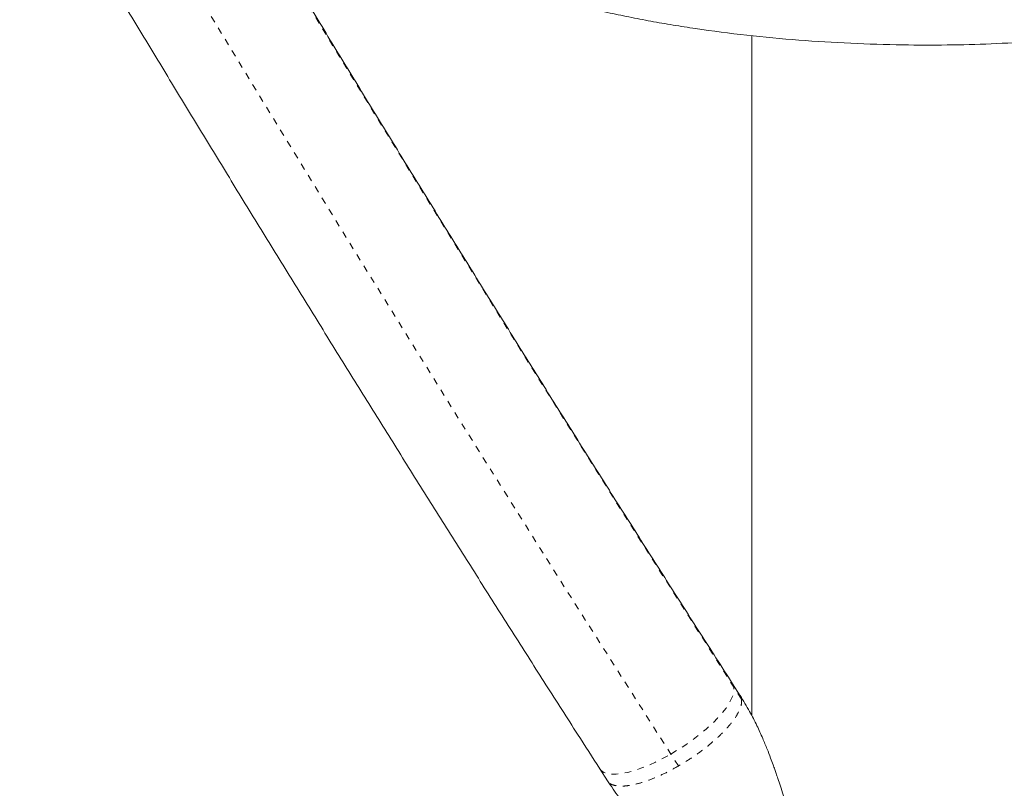
# Model space of a CAD drawing. Extents: x 770 to 1299, y 2200 to 2778.
# Drawn here: x 1065 to 1079, y 2579 to 2590 of the extents above; entities that cross this region are included whole.
import ezdxf

# ---------------------------------------------------------------- set-up
doc = ezdxf.new("R2010")
doc.units = 0
doc.header["$LTSCALE"] = 0.125
doc.header["$MEASUREMENT"] = 0
doc.linetypes.add('PHANTOM', pattern=[0.5, 0.25, -0.05, 0.05, -0.05, 0.05, -0.05])
doc.layers.get('0').update_dxf_attribs({"linetype": 'CONTINUOUS'})

msp = doc.modelspace()

# ---------------------------------------------------------------- linework, layer by layer
at = {"color": 0, "linetype": 'Continuous', "lineweight": 15}
for p, q in [((1075.679, 2590.211), (1075.679, 2579.969)), ((1075.506, 2580.27), (1075.39, 2580.451)), ((1073.391, 2579.168), (1073.507, 2578.987))]:
    msp.add_line(p, q, dxfattribs=at)
at = {"color": 0, "linetype": 'PHANTOM', "lineweight": 0}
for p, q in [((1075.525, 2580.219), (1075.41, 2580.398)), ((1075.501, 2580.27), (1075.525, 2580.219)), ((1074.576, 2579.212), (1074.461, 2579.391))]:
    msp.add_line(p, q, dxfattribs=at)
at = {"color": 0, "linetype": 'PHANTOM', "lineweight": 0, "flags": 128}
for points in [[(1075.41, 2580.398), (1075.396, 2580.441), (1075.39, 2580.451)], [(1074.461, 2579.391), (1074.574, 2579.46), (1074.686, 2579.533), (1074.793, 2579.609), (1074.896, 2579.688), (1074.992, 2579.768), (1075.081, 2579.849), (1075.161, 2579.93), (1075.231, 2580.009), (1075.291, 2580.085), (1075.339, 2580.158), (1075.376, 2580.227), (1075.4, 2580.29), (1075.411, 2580.348), (1075.41, 2580.398)], [(1073.391, 2579.168), (1073.412, 2579.143), (1073.452, 2579.116), (1073.503, 2579.098), (1073.565, 2579.089), (1073.637, 2579.089), (1073.719, 2579.098), (1073.81, 2579.116), (1073.908, 2579.142), (1074.011, 2579.177), (1074.12, 2579.22), (1074.232, 2579.271), (1074.346, 2579.328), (1074.461, 2579.391)]]:
    msp.add_lwpolyline(points, dxfattribs=at)
at = {"color": 0, "linetype": 'PHANTOM', "lineweight": 0}
for centre, radius, start, end in [((1504.641, 2855.278), 509.704, 207.36446, 212.63554), ((1510.88, 2858.881), 518.244, 207.36392, 212.63608)]:
    msp.add_arc(centre, radius, start, end, dxfattribs=at)
at = {"color": 0, "linetype": 'Continuous', "lineweight": 15}
for points, knots in [([(1075.39, 2580.451), (1075.307, 2580.581), (1075.065, 2580.957), (1074.665, 2581.583), (1074.19, 2582.33), (1073.714, 2583.081), (1073.237, 2583.836), (1072.761, 2584.595), (1072.283, 2585.358), (1071.806, 2586.124), (1071.329, 2586.894), (1070.851, 2587.667), (1070.374, 2588.442), (1069.896, 2589.221), (1069.419, 2590.003), (1068.943, 2590.788), (1068.466, 2591.575), (1067.99, 2592.364), (1067.515, 2593.156), (1067.04, 2593.95), (1066.567, 2594.745), (1066.094, 2595.543), (1065.621, 2596.342), (1065.15, 2597.143), (1064.68, 2597.946), (1064.211, 2598.749), (1063.744, 2599.554), (1063.277, 2600.36), (1062.812, 2601.166), (1062.349, 2601.974), (1061.887, 2602.781), (1061.427, 2603.59), (1060.969, 2604.398), (1060.512, 2605.207), (1060.058, 2606.015), (1059.605, 2606.824), (1059.154, 2607.632), (1058.706, 2608.439), (1058.26, 2609.246), (1057.816, 2610.052), (1057.375, 2610.858), (1056.936, 2611.662), (1056.499, 2612.465), (1056.065, 2613.267), (1055.634, 2614.067), (1055.206, 2614.865), (1054.781, 2615.662), (1054.358, 2616.457), (1053.939, 2617.25), (1053.523, 2618.041), (1053.109, 2618.829), (1052.7, 2619.615), (1052.333, 2620.322), (1052.103, 2620.766), (1052.008, 2620.949)], [0, 0, 0, 0, 0.010273, 0.029786, 0.0493, 0.068814, 0.08833, 0.107845, 0.127362, 0.146879, 0.166396, 0.185914, 0.205432, 0.22495, 0.244469, 0.263988, 0.283508, 0.303028, 0.322548, 0.342068, 0.361589, 0.381109, 0.40063, 0.420151, 0.439672, 0.459193, 0.478715, 0.498236, 0.517757, 0.537279, 0.5568, 0.576321, 0.595842, 0.615363, 0.634884, 0.654405, 0.673926, 0.693446, 0.712966, 0.732486, 0.752006, 0.771525, 0.791044, 0.810563, 0.830082, 0.8496, 0.869117, 0.888634, 0.908151, 0.927667, 0.947182, 0.966697, 0.986212, 1, 1, 1, 1]), ([(1049.898, 2619.86), (1049.969, 2619.722), (1050.175, 2619.323), (1050.519, 2618.66), (1050.931, 2617.87), (1051.346, 2617.078), (1051.764, 2616.284), (1052.185, 2615.487), (1052.609, 2614.688), (1053.036, 2613.887), (1053.466, 2613.085), (1053.899, 2612.281), (1054.334, 2611.476), (1054.772, 2610.669), (1055.213, 2609.861), (1055.656, 2609.052), (1056.101, 2608.242), (1056.549, 2607.431), (1056.999, 2606.62), (1057.452, 2605.808), (1057.906, 2604.996), (1058.362, 2604.184), (1058.821, 2603.372), (1059.281, 2602.56), (1059.743, 2601.748), (1060.206, 2600.936), (1060.671, 2600.125), (1061.138, 2599.315), (1061.606, 2598.506), (1062.076, 2597.697), (1062.546, 2596.89), (1063.018, 2596.084), (1063.492, 2595.279), (1063.966, 2594.475), (1064.441, 2593.674), (1064.917, 2592.874), (1065.393, 2592.076), (1065.871, 2591.28), (1066.349, 2590.487), (1066.827, 2589.696), (1067.306, 2588.907), (1067.785, 2588.121), (1068.265, 2587.338), (1068.745, 2586.557), (1069.225, 2585.78), (1069.705, 2585.006), (1070.184, 2584.235), (1070.664, 2583.468), (1071.144, 2582.704), (1071.623, 2581.944), (1072.102, 2581.188), (1072.58, 2580.436), (1073.01, 2579.763), (1073.28, 2579.342), (1073.391, 2579.168)], [0, 0, 0, 0, 0.010274, 0.029801, 0.049327, 0.068852, 0.088377, 0.107901, 0.127425, 0.146948, 0.16647, 0.185993, 0.205515, 0.225036, 0.244557, 0.264078, 0.283598, 0.303119, 0.322639, 0.342158, 0.361678, 0.381197, 0.400717, 0.420236, 0.439755, 0.459274, 0.478792, 0.498311, 0.51783, 0.537349, 0.556868, 0.576387, 0.595906, 0.615425, 0.634944, 0.654463, 0.673983, 0.693502, 0.713022, 0.732542, 0.752063, 0.771583, 0.791104, 0.810626, 0.830147, 0.849669, 0.869192, 0.888715, 0.908238, 0.927762, 0.947286, 0.966811, 0.986337, 1, 1, 1, 1]), ([(1069.721, 2591.711), (1069.92, 2591.642), (1070.318, 2591.503), (1070.899, 2591.306), (1071.447, 2591.126), (1071.946, 2590.971), (1072.397, 2590.839), (1072.8, 2590.73), (1073.163, 2590.639), (1073.501, 2590.561), (1073.831, 2590.491), (1074.161, 2590.428), (1074.495, 2590.37), (1074.976, 2590.294), (1075.606, 2590.213), (1076.385, 2590.14), (1077.168, 2590.092), (1077.913, 2590.069), (1078.619, 2590.068), (1079.284, 2590.085), (1079.942, 2590.123), (1080.581, 2590.179), (1081.19, 2590.252), (1081.655, 2590.322), (1081.998, 2590.382), (1082.241, 2590.427), (1082.517, 2590.483), (1082.827, 2590.551), (1083.17, 2590.632), (1083.547, 2590.727), (1083.972, 2590.841), (1084.447, 2590.978), (1084.975, 2591.138), (1085.542, 2591.318), (1086.133, 2591.511), (1086.535, 2591.645), (1086.735, 2591.711)], [0, 0, 0, 0, 0.036341, 0.072501, 0.105589, 0.135609, 0.162569, 0.186482, 0.207356, 0.227056, 0.246141, 0.265422, 0.284898, 0.304573, 0.349193, 0.394198, 0.439233, 0.484274, 0.522495, 0.560708, 0.598886, 0.63593, 0.671116, 0.704451, 0.716833, 0.730963, 0.747125, 0.765321, 0.785555, 0.807833, 0.832162, 0.861302, 0.892943, 0.927089, 0.96374, 1, 1, 1, 1]), ([(1076.491, 2577.744), (1076.491, 2577.743), (1076.493, 2577.742), (1076.488, 2577.755), (1076.472, 2577.796), (1076.446, 2577.867), (1076.412, 2577.962), (1076.377, 2578.068), (1076.342, 2578.172), (1076.31, 2578.272), (1076.278, 2578.371), (1076.248, 2578.467), (1076.222, 2578.554), (1076.19, 2578.656), (1076.152, 2578.777), (1076.112, 2578.903), (1076.076, 2579.011), (1076.047, 2579.095), (1076.024, 2579.163), (1075.996, 2579.241), (1075.958, 2579.343), (1075.907, 2579.476), (1075.84, 2579.639), (1075.753, 2579.829), (1075.644, 2580.045), (1075.553, 2580.193), (1075.505, 2580.272)], [0, 0, 0, 0, 0.013635, 0.047798, 0.079315, 0.115409, 0.158041, 0.202531, 0.241409, 0.275135, 0.305809, 0.33892, 0.376996, 0.418287, 0.462898, 0.510202, 0.550979, 0.577552, 0.598765, 0.623079, 0.658791, 0.705852, 0.763058, 0.831105, 0.910017, 1, 1, 1, 1]), ([(1073.506, 2578.989), (1073.563, 2578.906), (1073.669, 2578.749), (1073.837, 2578.54), (1073.992, 2578.364), (1074.13, 2578.217), (1074.252, 2578.092), (1074.362, 2577.983), (1074.475, 2577.873), (1074.591, 2577.763), (1074.716, 2577.645), (1074.849, 2577.519), (1075.005, 2577.369), (1075.176, 2577.199), (1075.32, 2577.048), (1075.425, 2576.929), (1075.492, 2576.85), (1075.549, 2576.778), (1075.59, 2576.725), (1075.64, 2576.656), (1075.694, 2576.572), (1075.746, 2576.489), (1075.791, 2576.416), (1075.833, 2576.35), (1075.876, 2576.28), (1075.933, 2576.188), (1076.005, 2576.073), (1076.093, 2575.933), (1076.157, 2575.832), (1076.192, 2575.778)], [0, 0, 0, 0, 0.070583, 0.133191, 0.187973, 0.234927, 0.27429, 0.30991, 0.342997, 0.384365, 0.421237, 0.461343, 0.510205, 0.569298, 0.626735, 0.654433, 0.680788, 0.706871, 0.733314, 0.756728, 0.77865, 0.801621, 0.823799, 0.83798, 0.856458, 0.881893, 0.914293, 0.953661, 1, 1, 1, 1])]:
    msp.add_open_spline(points, degree=3, knots=knots, dxfattribs=at)
at = {"color": 0, "linetype": 'PHANTOM', "lineweight": 0}
msp.add_open_spline([(1075.525, 2580.219), (1075.526, 2580.189), (1075.527, 2580.13), (1075.48, 2580.016), (1075.398, 2579.889), (1075.281, 2579.751), (1075.134, 2579.609), (1074.963, 2579.468), (1074.775, 2579.332), (1074.642, 2579.252), (1074.576, 2579.212)], degree=3, dxfattribs=at)
msp.add_open_spline([(1074.576, 2579.212), (1074.509, 2579.175), (1074.375, 2579.101), (1074.178, 2579.015), (1073.994, 2578.951), (1073.83, 2578.914), (1073.691, 2578.904), (1073.587, 2578.923), (1073.526, 2578.953), (1073.513, 2578.985), (1073.51, 2578.991)], degree=3, knots=[0, 0, 0, 0, 0.137341, 0.274682, 0.412023, 0.549364, 0.686705, 0.824046, 0.961387, 1, 1, 1, 1], dxfattribs=at)

doc.saveas('drawing.dxf')
